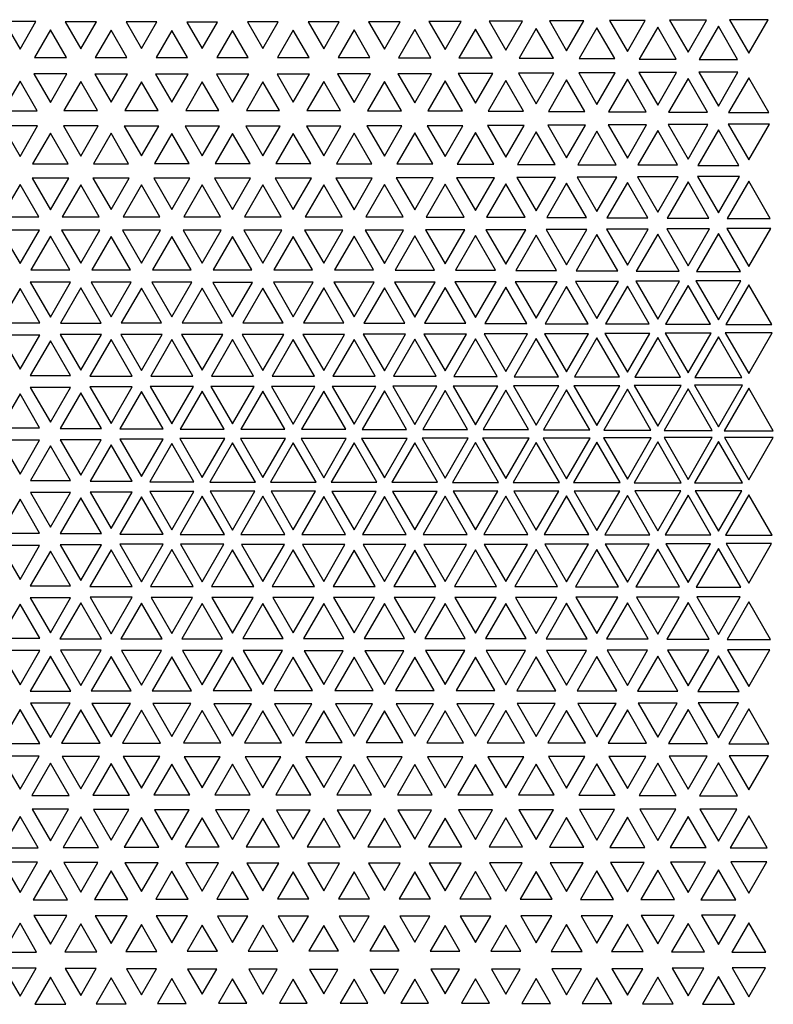
# Model space of a CAD drawing. Extents: x -515 to 505, y -506 to 797.
# Drawn here: x -136 to -12, y -347 to -185 of the extents above; entities that cross this region are included whole.
import ezdxf

# ---------------------------------------------------------------- set-up
doc = ezdxf.new("R2010")
doc.units = 0
doc.header["$MEASUREMENT"] = 0
doc.layers.add('DEFAULT', color=7, linetype='Continuous')

msp = doc.modelspace()

# ---------------------------------------------------------------- linework, layer by layer
at = {"layer": 'DEFAULT', "color": 5, "true_color": 0x0000ff}
for points in [[(-138.24, -185.47), (-135.62, -190), (-133, -185.47)], [(-128.19, -185.5), (-125.62, -189.94), (-123.05, -185.5)], [(-118.15, -185.52), (-115.62, -189.9), (-113.09, -185.52)], [(-108.14, -185.53), (-105.62, -189.89), (-103.1, -185.53)], [(-98.15, -185.52), (-95.62, -189.9), (-93.1, -185.52)], [(-88.17, -185.51), (-85.62, -189.93), (-83.07, -185.51)], [(-78.22, -185.48), (-75.62, -189.98), (-73.02, -185.48)], [(-68.28, -185.44), (-65.62, -190.05), (-62.96, -185.44)], [(-58.36, -185.4), (-55.62, -190.15), (-52.88, -185.4)], [(-48.46, -185.34), (-45.62, -190.25), (-42.79, -185.34)], [(-38.56, -185.28), (-35.62, -190.37), (-32.68, -185.28)], [(-30.62, -186.36), (-33.65, -191.62), (-27.59, -191.62)], [(-28.67, -185.22), (-25.62, -190.5), (-22.57, -185.22)], [(-20.62, -186.23), (-23.77, -191.68), (-17.47, -191.68)], [(-18.79, -185.15), (-15.62, -190.65), (-12.45, -185.15)], [(-130.62, -186.82), (-133.26, -191.39), (-127.98, -191.39)], [(-120.62, -186.87), (-123.22, -191.36), (-118.03, -191.36)], [(-110.62, -186.9), (-113.19, -191.35), (-108.05, -191.35)], [(-100.62, -186.9), (-103.19, -191.35), (-98.05, -191.35)], [(-90.62, -186.88), (-93.21, -191.36), (-88.03, -191.36)], [(-80.62, -186.84), (-83.24, -191.38), (-78, -191.38)], [(-70.62, -186.78), (-73.3, -191.41), (-67.95, -191.41)], [(-60.62, -186.7), (-63.37, -191.45), (-57.88, -191.45)], [(-50.62, -186.6), (-53.45, -191.5), (-47.79, -191.5)], [(-40.62, -186.49), (-43.55, -191.56), (-37.69, -191.56)], [(-133.35, -194.06), (-130.62, -198.8), (-127.89, -194.06)], [(-123.31, -194.09), (-120.62, -198.75), (-117.93, -194.09)], [(-113.29, -194.1), (-110.62, -198.72), (-107.95, -194.1)], [(-103.29, -194.1), (-100.62, -198.72), (-97.95, -194.1)], [(-93.3, -194.09), (-90.62, -198.74), (-87.94, -194.09)], [(-83.34, -194.07), (-80.62, -198.78), (-77.9, -194.07)], [(-73.39, -194.04), (-70.62, -198.84), (-67.85, -194.04)], [(-63.45, -194), (-60.62, -198.91), (-57.79, -194)], [(-53.53, -193.96), (-50.62, -199.01), (-47.71, -193.96)], [(-43.63, -193.9), (-40.62, -199.11), (-37.61, -193.9)], [(-33.73, -193.84), (-30.62, -199.23), (-27.51, -193.84)], [(-23.84, -193.78), (-20.62, -199.36), (-17.4, -193.78)], [(-135.62, -195.29), (-138.43, -200.15), (-132.81, -200.15)], [(-125.62, -195.34), (-128.38, -200.12), (-122.86, -200.12)], [(-115.62, -195.38), (-118.35, -200.1), (-112.89, -200.1)], [(-105.62, -195.39), (-108.34, -200.1), (-102.9, -200.1)], [(-95.62, -195.38), (-98.34, -200.1), (-92.9, -200.1)], [(-85.62, -195.35), (-88.37, -200.11), (-82.87, -200.11)], [(-75.62, -195.31), (-78.41, -200.14), (-72.83, -200.14)], [(-65.62, -195.24), (-68.47, -200.17), (-62.77, -200.17)], [(-55.62, -195.16), (-58.54, -200.21), (-52.7, -200.21)], [(-45.62, -195.06), (-48.62, -200.26), (-42.62, -200.26)], [(-35.62, -194.95), (-38.72, -200.32), (-32.52, -200.32)], [(-25.62, -194.83), (-28.82, -200.38), (-22.42, -200.38)], [(-15.62, -194.7), (-18.94, -200.44), (-12.3, -200.44)], [(-138.52, -202.63), (-135.62, -207.65), (-132.72, -202.63)], [(-128.48, -202.65), (-125.62, -207.6), (-122.76, -202.65)], [(-88.47, -202.66), (-85.62, -207.59), (-82.77, -202.66)], [(-78.5, -202.64), (-75.62, -207.63), (-72.74, -202.64)], [(-68.56, -202.6), (-65.62, -207.69), (-62.68, -202.6)], [(-58.63, -202.56), (-55.62, -207.77), (-52.61, -202.56)], [(-48.71, -202.52), (-45.62, -207.87), (-42.53, -202.52)], [(-38.8, -202.47), (-35.62, -207.97), (-32.44, -202.47)], [(-28.9, -202.41), (-25.62, -208.09), (-22.34, -202.41)], [(-19.01, -202.34), (-15.62, -208.21), (-12.23, -202.34)], [(-130.62, -203.81), (-133.54, -208.88), (-127.7, -208.88)], [(-120.62, -203.85), (-123.51, -208.86), (-117.73, -208.86)], [(-118.45, -202.67), (-115.62, -207.57), (-112.79, -202.67)], [(-110.62, -203.87), (-113.49, -208.84), (-107.75, -208.84)], [(-108.44, -202.67), (-105.62, -207.55), (-102.8, -202.67)], [(-100.62, -203.88), (-103.49, -208.84), (-97.75, -208.84)], [(-98.44, -202.67), (-95.62, -207.56), (-92.8, -202.67)], [(-90.62, -203.86), (-93.5, -208.85), (-87.74, -208.85)], [(-80.62, -203.83), (-83.53, -208.87), (-77.71, -208.87)], [(-70.62, -203.77), (-73.58, -208.89), (-67.66, -208.89)], [(-60.62, -203.7), (-63.64, -208.93), (-57.6, -208.93)], [(-50.62, -203.62), (-53.71, -208.97), (-47.53, -208.97)], [(-40.62, -203.52), (-43.79, -209.02), (-37.45, -209.02)], [(-30.62, -203.41), (-33.89, -209.07), (-27.35, -209.07)], [(-20.62, -203.29), (-23.99, -209.13), (-17.25, -209.13)], [(-135.62, -212.28), (-138.71, -217.63), (-132.53, -217.63)], [(-133.64, -211.22), (-130.62, -216.45), (-127.6, -211.22)], [(-125.62, -212.32), (-128.67, -217.61), (-122.57, -217.61)], [(-123.61, -211.24), (-120.62, -216.41), (-117.63, -211.24)], [(-115.62, -212.35), (-118.65, -217.59), (-112.59, -217.59)], [(-113.59, -211.25), (-110.62, -216.39), (-107.65, -211.25)], [(-105.62, -212.36), (-108.64, -217.59), (-102.6, -217.59)], [(-103.59, -211.25), (-100.62, -216.39), (-97.65, -211.25)], [(-95.62, -212.36), (-98.64, -217.59), (-92.6, -217.59)], [(-93.6, -211.24), (-90.62, -216.4), (-87.64, -211.24)], [(-85.62, -212.34), (-88.66, -217.6), (-82.58, -217.6)], [(-83.63, -211.22), (-80.62, -216.43), (-77.61, -211.22)], [(-75.62, -212.29), (-78.7, -217.62), (-72.54, -217.62)], [(-73.67, -211.2), (-70.62, -216.48), (-67.57, -211.2)], [(-65.62, -212.24), (-68.75, -217.65), (-62.49, -217.65)], [(-63.73, -211.17), (-60.62, -216.55), (-57.51, -211.17)], [(-55.62, -212.17), (-58.81, -217.69), (-52.43, -217.69)], [(-53.8, -211.13), (-50.62, -216.63), (-47.44, -211.13)], [(-45.62, -212.08), (-48.88, -217.73), (-42.36, -217.73)], [(-43.88, -211.08), (-40.62, -216.72), (-37.36, -211.08)], [(-35.62, -211.98), (-38.97, -217.78), (-32.27, -217.78)], [(-33.97, -211.03), (-30.62, -216.83), (-27.27, -211.03)], [(-25.62, -211.87), (-29.06, -217.83), (-22.18, -217.83)], [(-24.07, -210.97), (-20.62, -216.95), (-17.17, -210.97)], [(-15.62, -211.76), (-19.16, -217.89), (-12.08, -217.89)], [(-138.81, -219.78), (-135.62, -225.3), (-132.43, -219.78)], [(-128.77, -219.8), (-125.62, -225.26), (-122.47, -219.8)], [(-118.75, -219.82), (-115.62, -225.23), (-112.5, -219.82)], [(-108.74, -219.82), (-105.62, -225.22), (-102.5, -219.82)], [(-98.74, -219.82), (-95.62, -225.22), (-92.5, -219.82)], [(-88.76, -219.81), (-85.62, -225.25), (-82.48, -219.81)], [(-78.79, -219.79), (-75.62, -225.29), (-72.45, -219.79)], [(-68.84, -219.76), (-65.62, -225.34), (-62.4, -219.76)], [(-58.9, -219.73), (-55.62, -225.41), (-52.34, -219.73)], [(-48.97, -219.69), (-45.62, -225.49), (-42.27, -219.69)], [(-39.05, -219.64), (-35.62, -225.58), (-32.19, -219.64)], [(-30.62, -220.44), (-34.14, -226.54), (-27.1, -226.54)], [(-29.14, -219.59), (-25.62, -225.69), (-22.1, -219.59)], [(-20.62, -220.34), (-24.23, -226.59), (-17.01, -226.59)], [(-19.24, -219.53), (-15.62, -225.8), (-12, -219.53)], [(-130.62, -220.8), (-133.84, -226.36), (-127.41, -226.36)], [(-120.62, -220.83), (-123.81, -226.35), (-117.44, -226.35)], [(-110.62, -220.85), (-113.79, -226.34), (-107.45, -226.34)], [(-100.62, -220.85), (-103.79, -226.34), (-97.45, -226.34)], [(-90.62, -220.84), (-93.8, -226.34), (-87.44, -226.34)], [(-80.62, -220.81), (-83.82, -226.36), (-77.42, -226.36)], [(-70.62, -220.76), (-73.86, -226.38), (-67.38, -226.38)], [(-60.62, -220.7), (-63.92, -226.41), (-57.33, -226.41)], [(-50.62, -220.63), (-53.98, -226.45), (-47.26, -226.45)], [(-40.62, -220.54), (-44.05, -226.49), (-37.19, -226.49)], [(-133.93, -228.37), (-130.62, -234.11), (-127.31, -228.37)], [(-123.9, -228.39), (-120.62, -234.07), (-117.34, -228.39)], [(-113.89, -228.39), (-110.62, -234.05), (-107.35, -228.39)], [(-103.89, -228.4), (-100.62, -234.05), (-97.35, -228.4)], [(-93.9, -228.39), (-90.62, -234.07), (-87.34, -228.39)], [(-83.92, -228.37), (-80.62, -234.09), (-77.32, -228.37)], [(-73.96, -228.35), (-70.62, -234.14), (-67.28, -228.35)], [(-64.01, -228.32), (-60.62, -234.19), (-57.23, -228.32)], [(-54.07, -228.29), (-50.62, -234.27), (-47.17, -228.29)], [(-44.14, -228.25), (-40.62, -234.35), (-37.1, -228.25)], [(-34.22, -228.2), (-30.62, -234.44), (-27.02, -228.2)], [(-24.32, -228.15), (-20.62, -234.55), (-16.93, -228.15)], [(-135.62, -229.4), (-138.88, -235.05), (-132.36, -235.05)], [(-125.62, -229.3), (-128.97, -235.1), (-122.27, -235.1)], [(-115.62, -229.33), (-118.94, -235.09), (-112.3, -235.09)], [(-105.62, -229.34), (-108.93, -235.08), (-102.31, -235.08)], [(-95.62, -229.34), (-98.94, -235.08), (-92.3, -235.08)], [(-85.62, -229.31), (-88.96, -235.09), (-82.28, -235.09)], [(-75.62, -229.28), (-78.99, -235.11), (-72.25, -235.11)], [(-65.62, -229.23), (-69.03, -235.14), (-62.21, -235.14)], [(-55.62, -229.17), (-59.09, -235.17), (-52.16, -235.17)], [(-45.62, -229.09), (-49.15, -235.21), (-42.09, -235.21)], [(-35.62, -229), (-39.23, -235.25), (-32.01, -235.25)], [(-25.62, -228.91), (-29.31, -235.3), (-21.93, -235.3)], [(-15.62, -228.8), (-19.4, -235.35), (-11.84, -235.35)], [(-138.86, -237.07), (-135.62, -242.68), (-132.38, -237.07)], [(-130.62, -238), (-133.94, -243.74), (-127.3, -243.74)], [(-129.03, -236.97), (-125.62, -242.88), (-122.21, -236.97)], [(-120.62, -237.81), (-124.1, -243.84), (-117.14, -243.84)], [(-119.04, -236.97), (-115.62, -242.89), (-112.2, -236.97)], [(-110.62, -237.83), (-114.09, -243.83), (-107.15, -243.83)], [(-109.03, -236.97), (-105.62, -242.88), (-102.21, -236.97)], [(-100.62, -237.83), (-104.08, -243.83), (-97.16, -243.83)], [(-99.04, -236.97), (-95.62, -242.89), (-92.2, -236.97)], [(-90.62, -237.82), (-94.1, -243.83), (-87.15, -243.83)], [(-89.06, -236.96), (-85.62, -242.91), (-82.18, -236.96)], [(-80.62, -237.79), (-84.12, -243.85), (-77.12, -243.85)], [(-79.09, -236.94), (-75.62, -242.94), (-72.16, -236.94)], [(-70.62, -237.75), (-74.15, -243.87), (-67.09, -243.87)], [(-69.13, -236.92), (-65.62, -242.99), (-62.11, -236.92)], [(-60.62, -237.7), (-64.2, -243.89), (-57.04, -243.89)], [(-59.18, -236.89), (-55.62, -243.05), (-52.06, -236.89)], [(-50.62, -237.63), (-54.26, -243.93), (-46.98, -243.93)], [(-49.24, -236.85), (-45.62, -243.12), (-42, -236.85)], [(-40.62, -237.55), (-44.32, -243.97), (-36.92, -243.97)], [(-39.32, -236.81), (-35.62, -243.21), (-31.93, -236.81)], [(-30.62, -237.46), (-34.4, -244.01), (-26.84, -244.01)], [(-29.4, -236.76), (-25.62, -243.3), (-21.84, -236.76)], [(-20.62, -237.37), (-24.48, -244.06), (-16.76, -244.06)], [(-19.49, -236.71), (-15.62, -243.41), (-11.75, -236.71)], [(-133.93, -245.69), (-130.62, -251.42), (-127.31, -245.69)], [(-124.1, -245.59), (-120.62, -251.62), (-117.14, -245.59)], [(-115.62, -246.38), (-119.18, -252.54), (-112.06, -252.54)], [(-114.19, -245.54), (-110.62, -251.72), (-107.05, -245.54)], [(-105.62, -246.32), (-109.23, -252.57), (-102.01, -252.57)], [(-104.18, -245.54), (-100.62, -251.72), (-97.06, -245.54)], [(-95.62, -246.31), (-99.24, -252.58), (-92, -252.58)], [(-94.19, -245.54), (-90.62, -251.73), (-87.05, -245.54)], [(-85.62, -246.29), (-89.25, -252.59), (-81.99, -252.59)], [(-84.22, -245.53), (-80.62, -251.75), (-77.02, -245.53)], [(-75.62, -246.26), (-79.28, -252.6), (-71.96, -252.6)], [(-74.25, -245.51), (-70.62, -251.79), (-66.99, -245.51)], [(-65.62, -246.22), (-69.32, -252.62), (-61.92, -252.62)], [(-64.29, -245.48), (-60.62, -251.84), (-56.95, -245.48)], [(-55.62, -246.16), (-59.37, -252.65), (-51.87, -252.65)], [(-54.35, -245.45), (-50.62, -251.91), (-46.89, -245.45)], [(-45.62, -246.09), (-49.43, -252.69), (-41.81, -252.69)], [(-44.41, -245.41), (-40.62, -251.98), (-36.83, -245.41)], [(-35.62, -246.01), (-39.49, -252.73), (-31.75, -252.73)], [(-34.49, -245.37), (-30.62, -252.07), (-26.75, -245.37)], [(-25.62, -245.93), (-29.57, -252.77), (-21.67, -252.77)], [(-24.57, -245.32), (-20.62, -252.16), (-16.67, -245.32)], [(-15.62, -245.83), (-19.66, -252.82), (-11.58, -252.82)], [(-135.62, -246.77), (-138.84, -252.35), (-132.4, -252.35)], [(-125.62, -246.58), (-129.01, -252.44), (-122.23, -252.44)], [(-138.83, -254.41), (-135.62, -259.97), (-132.41, -254.41)], [(-129, -254.31), (-125.62, -260.17), (-122.24, -254.31)], [(-119.18, -254.21), (-115.62, -260.37), (-112.06, -254.21)], [(-109.33, -254.12), (-105.62, -260.55), (-101.91, -254.12)], [(-99.34, -254.12), (-95.62, -260.55), (-91.9, -254.12)], [(-89.35, -254.11), (-85.62, -260.57), (-81.89, -254.11)], [(-79.38, -254.09), (-75.62, -260.6), (-71.86, -254.09)], [(-69.42, -254.07), (-65.62, -260.64), (-61.83, -254.07)], [(-59.46, -254.04), (-55.62, -260.7), (-51.78, -254.04)], [(-49.49, -254.03), (-45.62, -260.73), (-41.75, -254.03)], [(-39.53, -254), (-35.62, -260.78), (-31.71, -254)], [(-29.58, -253.97), (-25.62, -260.84), (-21.66, -253.97)], [(-19.64, -253.94), (-15.62, -260.91), (-11.6, -253.94)], [(-130.62, -255.34), (-133.92, -261.05), (-127.32, -261.05)], [(-120.62, -255.14), (-124.09, -261.15), (-117.15, -261.15)], [(-110.62, -254.94), (-114.26, -261.25), (-106.98, -261.25)], [(-100.62, -254.8), (-104.38, -261.32), (-96.86, -261.32)], [(-90.62, -254.8), (-94.39, -261.32), (-86.85, -261.32)], [(-80.62, -254.81), (-84.38, -261.32), (-76.86, -261.32)], [(-70.62, -254.8), (-74.38, -261.32), (-66.86, -261.32)], [(-60.62, -254.78), (-64.4, -261.33), (-56.84, -261.33)], [(-50.62, -254.75), (-54.43, -261.35), (-46.81, -261.35)], [(-40.62, -254.71), (-44.46, -261.37), (-36.78, -261.37)], [(-30.62, -254.66), (-34.51, -261.39), (-26.73, -261.39)], [(-20.62, -254.59), (-24.57, -261.43), (-16.68, -261.43)], [(-135.62, -264.1), (-138.84, -269.67), (-132.41, -269.67)], [(-133.92, -263.02), (-130.62, -268.73), (-127.32, -263.02)], [(-125.62, -263.9), (-129.01, -269.76), (-122.23, -269.76)], [(-124.09, -262.92), (-120.62, -268.93), (-117.15, -262.92)], [(-115.62, -263.7), (-119.18, -269.86), (-112.06, -269.86)], [(-114.26, -262.82), (-110.62, -269.13), (-106.98, -262.82)], [(-105.62, -263.59), (-109.27, -269.92), (-101.97, -269.92)], [(-104.31, -262.79), (-100.62, -269.18), (-96.93, -262.79)], [(-95.62, -263.62), (-99.25, -269.9), (-91.99, -269.9)], [(-94.29, -262.8), (-90.62, -269.16), (-86.95, -262.8)], [(-85.62, -263.64), (-89.23, -269.89), (-82.01, -269.89)], [(-84.28, -262.81), (-80.62, -269.15), (-76.96, -262.81)], [(-75.62, -263.64), (-79.23, -269.89), (-72.01, -269.89)], [(-74.29, -262.81), (-70.62, -269.15), (-66.96, -262.81)], [(-65.62, -263.63), (-69.24, -269.9), (-62, -269.9)], [(-64.3, -262.8), (-60.62, -269.17), (-56.94, -262.8)], [(-55.62, -263.6), (-59.26, -269.91), (-51.98, -269.91)], [(-54.33, -262.78), (-50.62, -269.2), (-46.91, -262.78)], [(-45.62, -263.56), (-49.3, -269.93), (-41.94, -269.93)], [(-44.37, -262.76), (-40.62, -269.25), (-36.87, -262.76)], [(-35.62, -263.51), (-39.34, -269.96), (-31.9, -269.96)], [(-34.41, -262.73), (-30.62, -269.3), (-26.83, -262.73)], [(-25.62, -263.45), (-29.39, -269.99), (-21.85, -269.99)], [(-24.47, -262.7), (-20.62, -269.37), (-16.77, -262.7)], [(-15.62, -263.38), (-19.46, -270.03), (-11.78, -270.03)], [(-138.84, -271.72), (-135.62, -277.3), (-132.4, -271.72)], [(-129.02, -271.62), (-125.62, -277.5), (-122.23, -271.62)], [(-119.19, -271.52), (-115.62, -277.7), (-112.05, -271.52)], [(-109.17, -271.53), (-105.62, -277.69), (-102.07, -271.53)], [(-99.15, -271.55), (-95.62, -277.66), (-92.09, -271.55)], [(-89.13, -271.55), (-85.62, -277.64), (-82.11, -271.55)], [(-79.13, -271.55), (-75.62, -277.64), (-72.11, -271.55)], [(-69.14, -271.55), (-65.62, -277.65), (-62.1, -271.55)], [(-59.17, -271.54), (-55.62, -277.68), (-52.08, -271.54)], [(-49.2, -271.52), (-45.62, -277.72), (-42.04, -271.52)], [(-40.62, -272.37), (-44.17, -278.52), (-37.07, -278.52)], [(-39.25, -271.49), (-35.62, -277.77), (-32, -271.49)], [(-30.62, -272.31), (-34.23, -278.55), (-27.02, -278.55)], [(-29.3, -271.46), (-25.62, -277.83), (-21.94, -271.46)], [(-20.62, -272.23), (-24.29, -278.59), (-16.95, -278.59)], [(-19.37, -271.42), (-15.62, -277.91), (-11.87, -271.42)], [(-130.62, -272.64), (-133.94, -278.38), (-127.3, -278.38)], [(-120.62, -272.44), (-124.11, -278.48), (-117.13, -278.48)], [(-110.62, -272.4), (-114.14, -278.5), (-107.1, -278.5)], [(-100.62, -272.44), (-104.11, -278.48), (-97.13, -278.48)], [(-90.62, -272.46), (-94.09, -278.47), (-87.15, -278.47)], [(-80.62, -272.47), (-84.08, -278.47), (-77.16, -278.47)], [(-70.62, -272.47), (-74.09, -278.47), (-67.15, -278.47)], [(-60.62, -272.45), (-64.1, -278.48), (-57.14, -278.48)], [(-50.62, -272.41), (-54.13, -278.5), (-47.11, -278.5)], [(-133.95, -280.32), (-130.62, -286.09), (-127.29, -280.32)], [(-124.09, -280.24), (-120.62, -286.25), (-117.15, -280.24)], [(-114.04, -280.27), (-110.62, -286.2), (-107.2, -280.27)], [(-104.01, -280.28), (-100.62, -286.16), (-97.23, -280.28)], [(-93.99, -280.3), (-90.62, -286.13), (-87.25, -280.3)], [(-83.98, -280.3), (-80.62, -286.12), (-77.26, -280.3)], [(-73.99, -280.3), (-70.62, -286.13), (-67.25, -280.3)], [(-64, -280.29), (-60.62, -286.15), (-57.24, -280.29)], [(-54.04, -280.27), (-50.62, -286.19), (-47.21, -280.27)], [(-44.08, -280.25), (-40.62, -286.23), (-37.16, -280.25)], [(-34.13, -280.22), (-30.62, -286.3), (-27.11, -280.22)], [(-24.2, -280.18), (-20.62, -286.37), (-17.04, -280.18)], [(-135.62, -281.37), (-138.88, -287.01), (-132.37, -287.01)], [(-125.62, -281.18), (-129.04, -287.11), (-122.2, -287.11)], [(-115.62, -281.21), (-119.02, -287.09), (-112.22, -287.09)], [(-105.62, -281.25), (-108.98, -287.07), (-102.26, -287.07)], [(-95.62, -281.28), (-98.95, -287.05), (-92.29, -287.05)], [(-85.62, -281.3), (-88.93, -287.04), (-82.31, -287.04)], [(-75.62, -281.3), (-78.93, -287.04), (-72.31, -287.04)], [(-65.62, -281.29), (-68.94, -287.05), (-62.3, -287.05)], [(-55.62, -281.26), (-58.97, -287.06), (-52.27, -287.06)], [(-45.62, -281.22), (-49.01, -287.08), (-42.23, -287.08)], [(-35.62, -281.16), (-39.06, -287.11), (-32.18, -287.11)], [(-25.62, -281.09), (-29.12, -287.15), (-22.12, -287.15)], [(-15.62, -281.01), (-19.19, -287.19), (-12.05, -287.19)], [(-138.9, -289.01), (-135.62, -294.69), (-132.34, -289.01)], [(-130.62, -289.93), (-133.96, -295.72), (-127.28, -295.72)], [(-128.98, -288.96), (-125.62, -294.78), (-122.26, -288.96)], [(-120.62, -290), (-123.9, -295.68), (-117.34, -295.68)], [(-118.92, -289), (-115.62, -294.72), (-112.32, -289)], [(-110.62, -290.06), (-113.85, -295.66), (-107.39, -295.66)], [(-108.88, -289.02), (-105.62, -294.67), (-102.36, -289.02)], [(-100.62, -290.1), (-103.81, -295.63), (-97.43, -295.63)], [(-98.85, -289.04), (-95.62, -294.63), (-92.39, -289.04)], [(-90.62, -290.13), (-93.79, -295.62), (-87.45, -295.62)], [(-88.84, -289.05), (-85.62, -294.62), (-82.41, -289.05)], [(-80.62, -290.14), (-83.78, -295.62), (-77.46, -295.62)], [(-78.83, -289.05), (-75.62, -294.61), (-72.41, -289.05)], [(-70.62, -290.13), (-73.79, -295.62), (-67.45, -295.62)], [(-68.85, -289.04), (-65.62, -294.63), (-62.39, -289.04)], [(-60.62, -290.11), (-63.81, -295.63), (-57.43, -295.63)], [(-58.87, -289.03), (-55.62, -294.66), (-52.37, -289.03)], [(-50.62, -290.07), (-53.84, -295.65), (-47.4, -295.65)], [(-48.91, -289), (-45.62, -294.7), (-42.33, -289)], [(-40.62, -290.02), (-43.89, -295.68), (-37.35, -295.68)], [(-38.96, -288.97), (-35.62, -294.76), (-32.28, -288.97)], [(-30.62, -289.95), (-33.95, -295.71), (-27.29, -295.71)], [(-29.02, -288.94), (-25.62, -294.83), (-22.22, -288.94)], [(-20.62, -289.87), (-24.02, -295.75), (-17.22, -295.75)], [(-19.1, -288.89), (-15.62, -294.92), (-12.14, -288.89)], [(-133.87, -297.69), (-130.62, -303.32), (-127.37, -297.69)], [(-123.81, -297.72), (-120.62, -303.24), (-117.43, -297.72)], [(-113.76, -297.75), (-110.62, -303.18), (-107.49, -297.75)], [(-103.72, -297.78), (-100.62, -303.14), (-97.52, -297.78)], [(-93.69, -297.79), (-90.62, -303.11), (-87.55, -297.79)], [(-83.68, -297.79), (-80.62, -303.1), (-77.56, -297.79)], [(-73.69, -297.79), (-70.62, -303.11), (-67.55, -297.79)], [(-63.71, -297.78), (-60.62, -303.13), (-57.53, -297.78)], [(-53.74, -297.76), (-50.62, -303.17), (-47.5, -297.76)], [(-43.79, -297.73), (-40.62, -303.23), (-37.45, -297.73)], [(-33.85, -297.7), (-30.62, -303.3), (-27.39, -297.7)], [(-23.93, -297.65), (-20.62, -303.38), (-17.31, -297.65)], [(-135.62, -298.71), (-138.86, -304.32), (-132.38, -304.32)], [(-125.62, -298.79), (-128.79, -304.28), (-122.45, -304.28)], [(-115.62, -298.86), (-118.73, -304.25), (-112.51, -304.25)], [(-105.62, -298.91), (-108.69, -304.22), (-102.55, -304.22)], [(-95.62, -298.95), (-98.65, -304.2), (-92.59, -304.2)], [(-85.62, -298.97), (-88.64, -304.19), (-82.6, -304.19)], [(-75.62, -298.97), (-78.63, -304.19), (-72.61, -304.19)], [(-65.62, -298.95), (-68.65, -304.2), (-62.59, -304.2)], [(-55.62, -298.92), (-58.68, -304.21), (-52.56, -304.21)], [(-45.62, -298.87), (-48.72, -304.24), (-42.52, -304.24)], [(-35.62, -298.81), (-38.78, -304.27), (-32.47, -304.27)], [(-25.62, -298.73), (-28.84, -304.31), (-22.4, -304.31)], [(-15.62, -298.64), (-18.92, -304.36), (-12.32, -304.36)], [(-138.77, -306.4), (-135.62, -311.87), (-132.47, -306.4)], [(-28.75, -306.41), (-25.62, -311.84), (-22.49, -306.41)], [(-18.84, -306.37), (-15.62, -311.94), (-12.4, -306.37)], [(-130.62, -307.56), (-133.69, -312.88), (-127.55, -312.88)], [(-128.7, -306.45), (-125.62, -311.78), (-122.54, -306.45)], [(-120.62, -307.65), (-123.62, -312.84), (-117.62, -312.84)], [(-118.64, -306.48), (-115.62, -311.71), (-112.6, -306.48)], [(-110.62, -307.71), (-113.56, -312.81), (-107.68, -312.81)], [(-108.59, -306.51), (-105.62, -311.65), (-102.65, -306.51)], [(-100.62, -307.76), (-103.52, -312.79), (-97.72, -312.79)], [(-98.56, -306.53), (-95.62, -311.61), (-92.69, -306.53)], [(-90.62, -307.79), (-93.49, -312.77), (-87.75, -312.77)], [(-88.54, -306.54), (-85.62, -311.59), (-82.7, -306.54)], [(-80.62, -307.8), (-83.48, -312.76), (-77.76, -312.76)], [(-78.53, -306.54), (-75.62, -311.59), (-72.71, -306.54)], [(-70.62, -307.8), (-73.49, -312.77), (-67.75, -312.77)], [(-68.55, -306.53), (-65.62, -311.61), (-62.69, -306.53)], [(-60.62, -307.77), (-63.51, -312.78), (-57.73, -312.78)], [(-58.58, -306.52), (-55.62, -311.64), (-52.66, -306.52)], [(-50.62, -307.73), (-53.55, -312.8), (-47.69, -312.8)], [(-48.62, -306.49), (-45.62, -311.69), (-42.62, -306.49)], [(-40.62, -307.66), (-43.6, -312.83), (-37.64, -312.83)], [(-38.68, -306.46), (-35.62, -311.76), (-32.56, -306.46)], [(-30.62, -307.59), (-33.67, -312.87), (-27.57, -312.87)], [(-20.62, -307.5), (-23.75, -312.92), (-17.49, -312.92)], [(-133.6, -315.16), (-130.62, -320.33), (-127.64, -315.16)], [(-123.53, -315.2), (-120.62, -320.24), (-117.71, -315.2)], [(-113.47, -315.24), (-110.62, -320.17), (-107.77, -315.24)], [(-103.42, -315.26), (-100.62, -320.12), (-97.82, -315.26)], [(-93.4, -315.28), (-90.62, -320.09), (-87.84, -315.28)], [(-83.38, -315.29), (-80.62, -320.08), (-77.86, -315.29)], [(-73.39, -315.28), (-70.62, -320.08), (-67.85, -315.28)], [(-63.42, -315.27), (-60.62, -320.11), (-57.83, -315.27)], [(-53.46, -315.25), (-50.62, -320.16), (-47.78, -315.25)], [(-43.51, -315.21), (-40.62, -320.22), (-37.73, -315.21)], [(-33.58, -315.17), (-30.62, -320.3), (-27.66, -315.17)], [(-23.67, -315.13), (-20.62, -320.4), (-17.58, -315.13)], [(-135.62, -316.33), (-138.6, -321.49), (-132.64, -321.49)], [(-125.62, -316.42), (-128.52, -321.44), (-122.72, -321.44)], [(-115.62, -316.5), (-118.45, -321.4), (-112.79, -321.4)], [(-105.62, -316.56), (-108.4, -321.37), (-102.84, -321.37)], [(-95.62, -316.61), (-98.36, -321.35), (-92.88, -321.35)], [(-85.62, -316.63), (-88.34, -321.34), (-82.9, -321.34)], [(-75.62, -316.63), (-78.34, -321.34), (-72.9, -321.34)], [(-65.62, -316.62), (-68.35, -321.35), (-62.89, -321.35)], [(-55.62, -316.58), (-58.38, -321.37), (-52.86, -321.37)], [(-45.62, -316.52), (-48.43, -321.4), (-42.81, -321.4)], [(-35.62, -316.45), (-38.5, -321.43), (-32.74, -321.43)], [(-25.62, -316.35), (-28.58, -321.48), (-22.66, -321.48)], [(-15.62, -316.25), (-18.67, -321.53), (-12.57, -321.53)], [(-138.52, -323.87), (-135.62, -328.89), (-132.72, -323.87)], [(-128.43, -323.92), (-125.62, -328.79), (-122.81, -323.92)], [(-118.36, -323.96), (-115.62, -328.7), (-112.88, -323.96)], [(-108.3, -324), (-105.62, -328.64), (-102.94, -324)], [(-98.26, -324.02), (-95.62, -328.59), (-92.98, -324.02)], [(-88.24, -324.03), (-85.62, -328.57), (-83, -324.03)], [(-78.24, -324.03), (-75.62, -328.56), (-73, -324.03)], [(-68.25, -324.02), (-65.62, -328.58), (-62.99, -324.02)], [(-58.29, -324), (-55.62, -328.63), (-52.95, -324)], [(-48.34, -323.97), (-45.62, -328.69), (-42.9, -323.97)], [(-38.41, -323.93), (-35.62, -328.77), (-32.83, -323.93)], [(-28.49, -323.89), (-25.62, -328.86), (-22.75, -323.89)], [(-18.59, -323.83), (-15.62, -328.97), (-12.65, -323.83)], [(-130.62, -325.19), (-133.43, -330.05), (-127.81, -330.05)], [(-120.62, -325.28), (-123.35, -330), (-117.89, -330)], [(-110.62, -325.36), (-113.28, -329.97), (-107.96, -329.97)], [(-100.62, -325.42), (-103.23, -329.94), (-98.01, -329.94)], [(-90.62, -325.45), (-93.2, -329.92), (-88.04, -329.92)], [(-80.62, -325.47), (-83.19, -329.91), (-78.06, -329.91)], [(-70.62, -325.46), (-73.19, -329.92), (-68.05, -329.92)], [(-60.62, -325.43), (-63.22, -329.93), (-58.02, -329.93)], [(-50.62, -325.38), (-53.27, -329.96), (-47.97, -329.96)], [(-40.62, -325.3), (-43.33, -329.99), (-37.91, -329.99)], [(-30.62, -325.21), (-33.41, -330.04), (-27.83, -330.04)], [(-20.62, -325.11), (-23.5, -330.09), (-17.74, -330.09)], [(-135.62, -333.94), (-138.35, -338.67), (-132.89, -338.67)], [(-133.34, -332.63), (-130.62, -337.35), (-127.9, -332.63)], [(-123.26, -332.68), (-120.62, -337.25), (-117.98, -332.68)], [(-113.19, -332.72), (-110.62, -337.17), (-108.05, -332.72)], [(-103.13, -332.75), (-100.62, -337.11), (-98.11, -332.75)], [(-93.1, -332.77), (-90.62, -337.07), (-88.14, -332.77)], [(-83.09, -332.78), (-80.62, -337.05), (-78.15, -332.78)], [(-73.09, -332.78), (-70.62, -337.06), (-68.15, -332.78)], [(-63.12, -332.76), (-60.62, -337.09), (-58.12, -332.76)], [(-53.17, -332.73), (-50.62, -337.15), (-48.07, -332.73)], [(-43.24, -332.69), (-40.62, -337.23), (-38, -332.69)], [(-33.32, -332.65), (-30.62, -337.32), (-27.92, -332.65)], [(-25.62, -333.97), (-28.33, -338.65), (-22.92, -338.65)], [(-23.42, -332.59), (-20.62, -337.43), (-17.82, -332.59)], [(-15.62, -333.85), (-18.43, -338.71), (-12.81, -338.71)], [(-125.62, -334.05), (-128.26, -338.61), (-122.98, -338.61)], [(-115.62, -334.14), (-118.18, -338.57), (-113.07, -338.57)], [(-105.62, -334.22), (-108.11, -338.53), (-103.13, -338.53)], [(-95.62, -334.27), (-98.07, -338.5), (-93.18, -338.5)], [(-85.62, -334.3), (-88.04, -338.49), (-83.2, -338.49)], [(-75.62, -334.3), (-78.04, -338.49), (-73.2, -338.49)], [(-65.62, -334.28), (-68.06, -338.5), (-63.18, -338.5)], [(-55.62, -334.23), (-58.1, -338.52), (-53.14, -338.52)], [(-45.62, -334.16), (-48.16, -338.56), (-43.08, -338.56)], [(-35.62, -334.07), (-38.23, -338.6), (-33.01, -338.6)], [(-138.27, -341.33), (-135.62, -345.93), (-132.97, -341.33)], [(-128.17, -341.39), (-125.62, -345.81), (-123.07, -341.39)], [(-118.09, -341.44), (-115.62, -345.71), (-113.16, -341.44)], [(-108.02, -341.48), (-105.62, -345.63), (-103.22, -341.48)], [(-97.97, -341.51), (-95.62, -345.58), (-93.27, -341.51)], [(-87.94, -341.52), (-85.62, -345.54), (-83.3, -341.52)], [(-77.94, -341.53), (-75.62, -345.54), (-73.3, -341.53)], [(-67.96, -341.51), (-65.62, -345.56), (-63.28, -341.51)], [(-58, -341.49), (-55.62, -345.61), (-53.24, -341.49)], [(-48.07, -341.45), (-45.62, -345.69), (-43.17, -341.45)], [(-38.15, -341.41), (-35.62, -345.78), (-33.09, -341.41)], [(-28.24, -341.35), (-25.62, -345.89), (-23, -341.35)], [(-18.35, -341.29), (-15.62, -346.02), (-12.89, -341.29)], [(-130.62, -342.8), (-133.18, -347.23), (-128.06, -347.23)], [(-120.62, -342.91), (-123.08, -347.17), (-118.16, -347.17)], [(-110.62, -343), (-113, -347.13), (-108.24, -347.13)], [(-100.62, -343.07), (-102.94, -347.09), (-98.3, -347.09)], [(-90.62, -343.12), (-92.9, -347.07), (-88.34, -347.07)], [(-80.62, -343.13), (-82.89, -347.06), (-78.35, -347.06)], [(-70.62, -343.12), (-72.9, -347.07), (-68.34, -347.07)], [(-60.62, -343.08), (-62.93, -347.08), (-58.31, -347.08)], [(-50.62, -343.02), (-52.99, -347.12), (-48.25, -347.12)], [(-40.62, -342.93), (-43.06, -347.16), (-38.18, -347.16)], [(-30.62, -342.83), (-33.15, -347.21), (-28.09, -347.21)], [(-20.62, -342.7), (-23.26, -347.27), (-17.98, -347.27)]]:
    msp.add_lwpolyline(points, close=True, dxfattribs=at)

doc.saveas('drawing.dxf')
